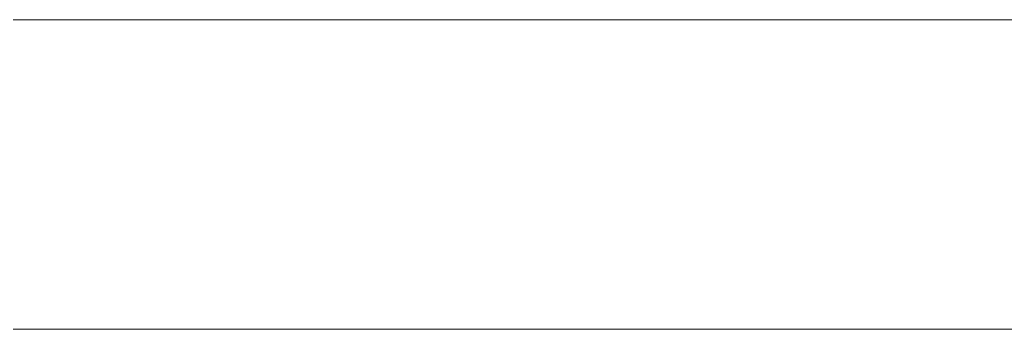
# Model space of a CAD drawing. Units: millimetres. Extents: x 0 to 24042, y 0 to 16800.
# Drawn here: x 16647 to 16691, y 728 to 742 of the extents above; entities that cross this region are included whole.
import ezdxf

# ---------------------------------------------------------------- set-up
doc = ezdxf.new("R2010")
doc.units = ezdxf.units.MM
doc.header["$MEASUREMENT"] = 0
doc.layers.add('(1) Shape lines', color=7, linetype='Continuous', lineweight=35)

# ---------------------------------------------------------------- blocks, each defined once
blk = doc.blocks.new('HATCH_336_9a398711-b4db-428b-953a-c4619b2d5d24')
at = {"layer": '(1) Shape lines', "color": 0, "lineweight": 9}
for p, q in [((16646.818, 742), (16646.299, 742)), ((16646.834, 728), (16646.299, 728))]:
    blk.add_line(p, q, dxfattribs=at)
blk = doc.blocks.new('HATCH_337_0ee69e7b-cca2-4549-82b0-67f415d65ac6')
at = {"layer": '(1) Shape lines', "color": 0, "lineweight": 9}
for p, q in [((16646.88, 742), (16646.818, 742)), ((16646.88, 728), (16646.834, 728))]:
    blk.add_line(p, q, dxfattribs=at)
blk = doc.blocks.new('HATCH_342_26e1d47f-c1a6-433e-865e-0d580ce0b162')
at = {"layer": '(1) Shape lines', "color": 0, "lineweight": 9}
for p, q in [((16647.065, 742), (16646.88, 742)), ((16647.071, 728), (16646.88, 728))]:
    blk.add_line(p, q, dxfattribs=at)
blk = doc.blocks.new('HATCH_343_18bd84c0-f012-48ae-a1a5-04d466d31fbb')
at = {"layer": '(1) Shape lines', "color": 0, "lineweight": 9}
for p, q in [((16647.087, 742), (16647.065, 742)), ((16647.087, 728), (16647.071, 728))]:
    blk.add_line(p, q, dxfattribs=at)
blk = doc.blocks.new('HATCH_348_2d3dae92-cf51-489e-bc42-8966c0acc1bb')
at = {"layer": '(1) Shape lines', "color": 0, "lineweight": 9}
for p, q in [((16647.938, 742), (16647.087, 742)), ((16647.963, 728), (16647.087, 728))]:
    blk.add_line(p, q, dxfattribs=at)
blk = doc.blocks.new('HATCH_349_70a5e056-bf06-46e8-8559-f449cf11194a')
at = {"layer": '(1) Shape lines', "color": 0, "lineweight": 9}
for p, q in [((16648.039, 742), (16647.938, 742)), ((16648.039, 728), (16647.963, 728))]:
    blk.add_line(p, q, dxfattribs=at)
blk = doc.blocks.new('HATCH_354_e6a8440a-fead-4041-aee4-d17dea6ab01a')
at = {"layer": '(1) Shape lines', "color": 0, "lineweight": 9}
for p, q in [((16648.211, 742), (16648.039, 742)), ((16648.216, 728), (16648.039, 728))]:
    blk.add_line(p, q, dxfattribs=at)
blk = doc.blocks.new('HATCH_355_7be3959e-5f35-4e30-ae55-aefaba4cfcd7')
at = {"layer": '(1) Shape lines', "color": 0, "lineweight": 9}
for p, q in [((16648.231, 742), (16648.211, 742)), ((16648.231, 728), (16648.216, 728))]:
    blk.add_line(p, q, dxfattribs=at)
blk = doc.blocks.new('HATCH_360_5ca651ac-5e41-4902-9951-11311b569109')
at = {"layer": '(1) Shape lines', "color": 0, "lineweight": 9}
for p, q in [((16648.275, 742), (16648.231, 742)), ((16648.276, 728), (16648.231, 728))]:
    blk.add_line(p, q, dxfattribs=at)
blk = doc.blocks.new('HATCH_361_c3e6243a-8d36-4d49-9216-aba78a541cf7')
at = {"layer": '(1) Shape lines', "color": 0, "lineweight": 9}
for p, q in [((16648.28, 742), (16648.275, 742)), ((16648.28, 728), (16648.276, 728))]:
    blk.add_line(p, q, dxfattribs=at)
blk = doc.blocks.new('HATCH_366_e039605d-512d-4411-97ae-56e7f594c2e0')
at = {"layer": '(1) Shape lines', "color": 0, "lineweight": 9}
for p, q in [((16648.954, 742), (16648.28, 742)), ((16648.974, 728), (16648.28, 728))]:
    blk.add_line(p, q, dxfattribs=at)
blk = doc.blocks.new('HATCH_367_0d28d345-ea1d-4658-9be6-c069de5571db')
at = {"layer": '(1) Shape lines', "color": 0, "lineweight": 9}
for p, q in [((16649.033, 742), (16648.954, 742)), ((16649.033, 728), (16648.974, 728))]:
    blk.add_line(p, q, dxfattribs=at)
blk = doc.blocks.new('HATCH_372_a5d698e3-cd6a-4e49-9cfb-05772c145af0')
at = {"layer": '(1) Shape lines', "color": 0, "lineweight": 9}
for p, q in [((16649.054, 742), (16649.033, 742)), ((16649.055, 728), (16649.033, 728))]:
    blk.add_line(p, q, dxfattribs=at)
blk = doc.blocks.new('HATCH_373_0199860c-f06d-4e8f-b717-86e2ee9dd195')
at = {"layer": '(1) Shape lines', "color": 0, "lineweight": 9}
for p, q in [((16649.056, 742), (16649.054, 742)), ((16649.056, 728), (16649.055, 728))]:
    blk.add_line(p, q, dxfattribs=at)
blk = doc.blocks.new('HATCH_378_dff5dd04-0dfd-4b17-8859-5b71ebee515c')
at = {"layer": '(1) Shape lines', "color": 0, "lineweight": 9}
for p, q in [((16649.212, 742), (16649.056, 742)), ((16649.216, 728), (16649.056, 728))]:
    blk.add_line(p, q, dxfattribs=at)
blk = doc.blocks.new('HATCH_379_9ba36a93-621b-4716-a963-4d5b0558ea8b')
at = {"layer": '(1) Shape lines', "color": 0, "lineweight": 9}
for p, q in [((16649.23, 742), (16649.212, 742)), ((16649.23, 728), (16649.216, 728))]:
    blk.add_line(p, q, dxfattribs=at)
blk = doc.blocks.new('HATCH_384_c6fc663f-2e9d-41f8-bdc0-3cb3d5b96d83')
at = {"layer": '(1) Shape lines', "color": 0, "lineweight": 9}
for p, q in [((16649.758, 742), (16649.23, 742)), ((16649.774, 728), (16649.23, 728))]:
    blk.add_line(p, q, dxfattribs=at)
blk = doc.blocks.new('HATCH_385_2ef8dc87-1aa2-40ee-872b-bc0c6aae4ecf')
at = {"layer": '(1) Shape lines', "color": 0, "lineweight": 9}
for p, q in [((16649.821, 742), (16649.758, 742)), ((16649.821, 728), (16649.774, 728))]:
    blk.add_line(p, q, dxfattribs=at)
blk = doc.blocks.new('HATCH_390_8f8f802c-8059-4082-a76d-61742fd41001')
at = {"layer": '(1) Shape lines', "color": 0, "lineweight": 9}
for p, q in [((16649.927, 742), (16649.821, 742)), ((16649.931, 728), (16649.821, 728))]:
    blk.add_line(p, q, dxfattribs=at)
blk = doc.blocks.new('HATCH_391_32bb2db6-11ea-4ee7-b153-c23d1fb5b33e')
at = {"layer": '(1) Shape lines', "color": 0, "lineweight": 9}
for p, q in [((16649.94, 742), (16649.927, 742)), ((16649.94, 728), (16649.931, 728))]:
    blk.add_line(p, q, dxfattribs=at)
blk = doc.blocks.new('HATCH_396_4f405453-ae53-4d7c-be56-b25db72b32e6')
at = {"layer": '(1) Shape lines', "color": 0, "lineweight": 9}
for p, q in [((16650.075, 742), (16649.94, 742)), ((16650.079, 728), (16649.94, 728))]:
    blk.add_line(p, q, dxfattribs=at)
blk = doc.blocks.new('HATCH_397_fbbb2d96-1ea3-4499-a382-2b0a32c52e21')
at = {"layer": '(1) Shape lines', "color": 0, "lineweight": 9}
for p, q in [((16650.091, 742), (16650.075, 742)), ((16650.091, 728), (16650.079, 728))]:
    blk.add_line(p, q, dxfattribs=at)
blk = doc.blocks.new('HATCH_402_d377a443-7aa6-4c96-85e7-315c3f8e71c7')
at = {"layer": '(1) Shape lines', "color": 0, "lineweight": 9}
for p, q in [((16650.632, 742), (16650.091, 742)), ((16650.648, 728), (16650.091, 728))]:
    blk.add_line(p, q, dxfattribs=at)
blk = doc.blocks.new('HATCH_403_531a61f3-1e1e-4678-8f58-d3046f0c42ed')
at = {"layer": '(1) Shape lines', "color": 0, "lineweight": 9}
for p, q in [((16650.695, 742), (16650.632, 742)), ((16650.695, 728), (16650.648, 728))]:
    blk.add_line(p, q, dxfattribs=at)
blk = doc.blocks.new('HATCH_408_17305610-c763-4a9f-b995-56d11dd65aa6')
at = {"layer": '(1) Shape lines', "color": 0, "lineweight": 9}
for p, q in [((16650.808, 742), (16650.695, 742)), ((16650.811, 728), (16650.695, 728))]:
    blk.add_line(p, q, dxfattribs=at)
blk = doc.blocks.new('HATCH_409_b22ace4d-406f-4772-9222-79b699e73727')
at = {"layer": '(1) Shape lines', "color": 0, "lineweight": 9}
for p, q in [((16650.821, 742), (16650.808, 742)), ((16650.821, 728), (16650.811, 728))]:
    blk.add_line(p, q, dxfattribs=at)
blk = doc.blocks.new('HATCH_414_51f3868a-b426-42cc-8ebf-4bda8b10f4c3')
at = {"layer": '(1) Shape lines', "color": 0, "lineweight": 9}
for p, q in [((16650.942, 742), (16650.821, 742)), ((16650.946, 728), (16650.821, 728))]:
    blk.add_line(p, q, dxfattribs=at)
blk = doc.blocks.new('HATCH_415_d42f557f-3112-475c-9da7-355673ed7d33')
at = {"layer": '(1) Shape lines', "color": 0, "lineweight": 9}
for p, q in [((16650.956, 742), (16650.942, 742)), ((16650.956, 728), (16650.946, 728))]:
    blk.add_line(p, q, dxfattribs=at)
blk = doc.blocks.new('HATCH_420_36db70f5-8ca9-44ba-85b1-5da17887d32e')
at = {"layer": '(1) Shape lines', "color": 0, "lineweight": 9}
for p, q in [((16651.29, 742), (16650.956, 742)), ((16651.3, 728), (16650.956, 728))]:
    blk.add_line(p, q, dxfattribs=at)
blk = doc.blocks.new('HATCH_421_036f0608-594b-419e-bb03-680dfa8b6a67')
at = {"layer": '(1) Shape lines', "color": 0, "lineweight": 9}
for p, q in [((16651.329, 742), (16651.29, 742)), ((16651.329, 728), (16651.3, 728))]:
    blk.add_line(p, q, dxfattribs=at)
blk = doc.blocks.new('HATCH_426_fd02c26c-b68f-4ce4-bc3d-8be0ba84d016')
at = {"layer": '(1) Shape lines', "color": 0, "lineweight": 9}
for p, q in [((16651.419, 742), (16651.329, 742)), ((16651.422, 728), (16651.329, 728))]:
    blk.add_line(p, q, dxfattribs=at)
blk = doc.blocks.new('HATCH_427_f79f0396-aff2-4134-afdd-25ce36521b56')
at = {"layer": '(1) Shape lines', "color": 0, "lineweight": 9}
for p, q in [((16651.43, 742), (16651.419, 742)), ((16651.43, 728), (16651.422, 728))]:
    blk.add_line(p, q, dxfattribs=at)
blk = doc.blocks.new('HATCH_432_98d7537d-cf64-4ba5-b251-38856b3cca59')
at = {"layer": '(1) Shape lines', "color": 0, "lineweight": 9}
for p, q in [((16651.692, 742), (16651.43, 742)), ((16651.7, 728), (16651.43, 728))]:
    blk.add_line(p, q, dxfattribs=at)
blk = doc.blocks.new('HATCH_433_59557d75-8635-4bdb-9b67-b0a0566af948')
at = {"layer": '(1) Shape lines', "color": 0, "lineweight": 9}
for p, q in [((16651.723, 742), (16651.692, 742)), ((16651.723, 728), (16651.7, 728))]:
    blk.add_line(p, q, dxfattribs=at)
blk = doc.blocks.new('HATCH_438_735d91f1-3f58-4ec6-b877-53cc2aabbe9b')
at = {"layer": '(1) Shape lines', "color": 0, "lineweight": 9}
for p, q in [((16651.835, 742), (16651.723, 742)), ((16651.839, 728), (16651.723, 728))]:
    blk.add_line(p, q, dxfattribs=at)
blk = doc.blocks.new('HATCH_439_0444f247-2981-4a33-a86e-30a4b73a801d')
at = {"layer": '(1) Shape lines', "color": 0, "lineweight": 9}
for p, q in [((16651.848, 742), (16651.835, 742)), ((16651.848, 728), (16651.839, 728))]:
    blk.add_line(p, q, dxfattribs=at)
blk = doc.blocks.new('HATCH_444_370a2b67-3d72-4336-aed2-79d1118e1783')
at = {"layer": '(1) Shape lines', "color": 0, "lineweight": 9}
for p, q in [((16652.216, 742), (16651.848, 742)), ((16652.227, 728), (16651.848, 728))]:
    blk.add_line(p, q, dxfattribs=at)
blk = doc.blocks.new('HATCH_445_7e6720e3-4b1b-429d-838c-b7c46127c2b7')
at = {"layer": '(1) Shape lines', "color": 0, "lineweight": 9}
for p, q in [((16652.258, 742), (16652.216, 742)), ((16652.258, 728), (16652.227, 728))]:
    blk.add_line(p, q, dxfattribs=at)
blk = doc.blocks.new('HATCH_450_90cbad3e-f2c2-4388-833a-11b90cde29c9')
at = {"layer": '(1) Shape lines', "color": 0, "lineweight": 9}
for p, q in [((16652.29, 742), (16652.258, 742)), ((16652.291, 728), (16652.258, 728))]:
    blk.add_line(p, q, dxfattribs=at)
blk = doc.blocks.new('HATCH_451_25645428-3ff6-409f-8d62-5c405b4757f9')
at = {"layer": '(1) Shape lines', "color": 0, "lineweight": 9}
for p, q in [((16652.294, 742), (16652.29, 742)), ((16652.294, 728), (16652.291, 728))]:
    blk.add_line(p, q, dxfattribs=at)
blk = doc.blocks.new('HATCH_456_3985b73e-b1a1-40e7-8b34-13a4d91f4ad4')
at = {"layer": '(1) Shape lines', "color": 0, "lineweight": 9}
for p, q in [((16652.308, 742), (16652.294, 742)), ((16652.308, 728), (16652.294, 728))]:
    blk.add_line(p, q, dxfattribs=at)
blk = doc.blocks.new('HATCH_457_9ec697b3-fce3-4cb4-b39b-cda6dc2043f6')
at = {"layer": '(1) Shape lines', "color": 0, "lineweight": 9}
for p, q in [((16652.31, 742), (16652.308, 742)), ((16652.31, 728), (16652.308, 728))]:
    blk.add_line(p, q, dxfattribs=at)
blk = doc.blocks.new('HATCH_462_443959f7-9cf2-4e9c-a9eb-aadd5016e313')
at = {"layer": '(1) Shape lines', "color": 0, "lineweight": 9}
for p, q in [((16652.729, 742), (16652.31, 742)), ((16652.742, 728), (16652.31, 728))]:
    blk.add_line(p, q, dxfattribs=at)
blk = doc.blocks.new('HATCH_463_c3f3b05d-ea29-46bd-8d30-4a2360280808')
at = {"layer": '(1) Shape lines', "color": 0, "lineweight": 9}
for p, q in [((16652.778, 742), (16652.729, 742)), ((16652.778, 728), (16652.742, 728))]:
    blk.add_line(p, q, dxfattribs=at)
blk = doc.blocks.new('HATCH_468_82f0950b-da34-4591-b704-5428f1fbd2d6')
at = {"layer": '(1) Shape lines', "color": 0, "lineweight": 9}
for p, q in [((16652.791, 742), (16652.778, 742)), ((16652.791, 728), (16652.778, 728))]:
    blk.add_line(p, q, dxfattribs=at)
blk = doc.blocks.new('HATCH_469_dada9bd7-d64f-46bd-8c04-de3838bb6994')
at = {"layer": '(1) Shape lines', "color": 0, "lineweight": 9}
for p, q in [((16652.793, 742), (16652.791, 742)), ((16652.793, 728), (16652.791, 728))]:
    blk.add_line(p, q, dxfattribs=at)
blk = doc.blocks.new('HATCH_474_19f4ec7b-416d-4c28-90cb-bfacafabc216')
at = {"layer": '(1) Shape lines', "color": 0, "lineweight": 9}
for p, q in [((16652.925, 742), (16652.793, 742)), ((16652.929, 728), (16652.793, 728))]:
    blk.add_line(p, q, dxfattribs=at)
blk = doc.blocks.new('HATCH_475_f6321260-5479-47fa-9aa2-706b11bd7298')
at = {"layer": '(1) Shape lines', "color": 0, "lineweight": 9}
for p, q in [((16652.94, 742), (16652.925, 742)), ((16652.94, 728), (16652.929, 728))]:
    blk.add_line(p, q, dxfattribs=at)
blk = doc.blocks.new('HATCH_478_649bb42d-a9a4-430b-94eb-a5ab7dfe1f63')
at = {"layer": '(1) Shape lines', "color": 0, "lineweight": 9}
for p, q in [((16652.962, 742), (16652.94, 742)), ((16652.962, 728), (16652.94, 728))]:
    blk.add_line(p, q, dxfattribs=at)
blk = doc.blocks.new('HATCH_479_0fd06e75-81be-470f-a7de-08b8a61f2019')
at = {"layer": '(1) Shape lines', "color": 0, "lineweight": 9}
for p, q in [((16652.964, 742), (16652.962, 742)), ((16652.964, 728), (16652.962, 728))]:
    blk.add_line(p, q, dxfattribs=at)
blk = doc.blocks.new('HATCH_482_42886658-63fe-4e35-87aa-7fd6e18121c6')
at = {"layer": '(1) Shape lines', "color": 0, "lineweight": 9}
for p, q in [((16653.779, 742), (16652.964, 742)), ((16653.803, 728), (16652.964, 728))]:
    blk.add_line(p, q, dxfattribs=at)
blk = doc.blocks.new('HATCH_483_42ec7fe8-9ba5-468a-8750-03889da4eab9')
at = {"layer": '(1) Shape lines', "color": 0, "lineweight": 9}
for p, q in [((16653.873, 742), (16653.779, 742)), ((16653.873, 728), (16653.803, 728))]:
    blk.add_line(p, q, dxfattribs=at)
blk = doc.blocks.new('HATCH_486_3a868323-c9c0-43f1-bc2b-ebe12f341cd0')
at = {"layer": '(1) Shape lines', "color": 0, "lineweight": 9}
for p, q in [((16653.933, 742), (16653.873, 742)), ((16653.934, 728), (16653.873, 728))]:
    blk.add_line(p, q, dxfattribs=at)
blk = doc.blocks.new('HATCH_487_299fa40b-2448-4fb7-a005-0076e3b345c3')
at = {"layer": '(1) Shape lines', "color": 0, "lineweight": 9}
for p, q in [((16653.939, 742), (16653.933, 742)), ((16653.939, 728), (16653.934, 728))]:
    blk.add_line(p, q, dxfattribs=at)
blk = doc.blocks.new('HATCH_490_8fd09982-f927-4237-9d8b-f5031f088e69')
at = {"layer": '(1) Shape lines', "color": 0, "lineweight": 9}
for p, q in [((16655.023, 742), (16653.939, 742)), ((16655.076, 728), (16653.939, 728))]:
    blk.add_line(p, q, dxfattribs=at)
blk = doc.blocks.new('HATCH_491_80ce40d8-6c1c-4a09-8a41-656609108ae6')
at = {"layer": '(1) Shape lines', "color": 0, "lineweight": 9}
for p, q in [((16655.226, 742), (16655.023, 742)), ((16655.226, 728), (16655.076, 728))]:
    blk.add_line(p, q, dxfattribs=at)
blk = doc.blocks.new('HATCH_496_9cfdef32-84dc-49ef-9d29-04cbfa863ff0')
at = {"layer": '(1) Shape lines', "color": 0, "lineweight": 9}
for p, q in [((16655.262, 742), (16655.226, 742)), ((16655.264, 728), (16655.226, 728))]:
    blk.add_line(p, q, dxfattribs=at)
blk = doc.blocks.new('HATCH_497_d490f9a8-ca43-4ffe-a864-1214a2310b94')
at = {"layer": '(1) Shape lines', "color": 0, "lineweight": 9}
for p, q in [((16655.269, 742), (16655.262, 742)), ((16655.269, 728), (16655.264, 728))]:
    blk.add_line(p, q, dxfattribs=at)
blk = doc.blocks.new('HATCH_502_c202a1e8-0427-41b5-83c0-bcca63d7a121')
at = {"layer": '(1) Shape lines', "color": 0, "lineweight": 9}
for p, q in [((16656.782, 742), (16655.269, 742)), ((16656.858, 728), (16655.269, 728))]:
    blk.add_line(p, q, dxfattribs=at)
blk = doc.blocks.new('HATCH_503_8fc863ea-4539-4f6d-a8f0-be3c99335520')
at = {"layer": '(1) Shape lines', "color": 0, "lineweight": 9}
for p, q in [((16657.069, 742), (16656.782, 742)), ((16657.069, 728), (16656.858, 728))]:
    blk.add_line(p, q, dxfattribs=at)
blk = doc.blocks.new('HATCH_508_7d7decca-6659-40a0-a529-3ef2f45fa8c3')
at = {"layer": '(1) Shape lines', "color": 0, "lineweight": 9}
for p, q in [((16657.554, 742), (16657.069, 742)), ((16657.579, 728), (16657.069, 728))]:
    blk.add_line(p, q, dxfattribs=at)
blk = doc.blocks.new('HATCH_509_bde99b9f-c6fd-4339-b6c5-4be517ace83b')
at = {"layer": '(1) Shape lines', "color": 0, "lineweight": 9}
for p, q in [((16657.648, 742), (16657.554, 742)), ((16657.648, 728), (16657.579, 728))]:
    blk.add_line(p, q, dxfattribs=at)
blk = doc.blocks.new('HATCH_514_53fa1fdf-6266-4dde-81fb-60c014d538ff')
at = {"layer": '(1) Shape lines', "color": 0, "lineweight": 9}
for p, q in [((16658.834, 742), (16657.648, 742)), ((16658.895, 728), (16657.648, 728))]:
    blk.add_line(p, q, dxfattribs=at)
blk = doc.blocks.new('HATCH_515_26e8a0a5-9921-43aa-9c20-8e4abf8d5a96')
at = {"layer": '(1) Shape lines', "color": 0, "lineweight": 9}
for p, q in [((16659.065, 742), (16658.834, 742)), ((16659.065, 728), (16658.895, 728))]:
    blk.add_line(p, q, dxfattribs=at)
blk = doc.blocks.new('HATCH_520_415de1d2-d77a-4414-89c9-d08a08d6cce4')
at = {"layer": '(1) Shape lines', "color": 0, "lineweight": 9}
for p, q in [((16660.486, 742), (16659.065, 742)), ((16660.56, 728), (16659.065, 728))]:
    blk.add_line(p, q, dxfattribs=at)
blk = doc.blocks.new('HATCH_521_9643ac86-682a-437a-b4a5-bb5c113774b8')
at = {"layer": '(1) Shape lines', "color": 0, "lineweight": 9}
for p, q in [((16660.763, 742), (16660.486, 742)), ((16660.763, 728), (16660.56, 728))]:
    blk.add_line(p, q, dxfattribs=at)
blk = doc.blocks.new('HATCH_528_913e165e-d562-410b-8bca-1328ac1c880d')
at = {"layer": '(1) Shape lines', "color": 0, "lineweight": 9}
for p, q in [((16663.267, 742), (16660.763, 742)), ((16663.399, 728), (16660.763, 728))]:
    blk.add_line(p, q, dxfattribs=at)
blk = doc.blocks.new('HATCH_529_de646679-33c6-4b26-ab0d-2426ea4fe8f6')
at = {"layer": '(1) Shape lines', "color": 0, "lineweight": 9}
for p, q in [((16663.755, 742), (16663.267, 742)), ((16663.755, 728), (16663.399, 728))]:
    blk.add_line(p, q, dxfattribs=at)
blk = doc.blocks.new('HATCH_536_51cab492-1793-456a-aa32-e0093e0206a5')
at = {"layer": '(1) Shape lines', "color": 0, "lineweight": 9}
for p, q in [((16665.007, 742), (16663.755, 742)), ((16665.074, 728), (16663.755, 728))]:
    blk.add_line(p, q, dxfattribs=at)
blk = doc.blocks.new('HATCH_537_b1399054-0435-426c-8479-c3040a3eed7b')
at = {"layer": '(1) Shape lines', "color": 0, "lineweight": 9}
for p, q in [((16665.254, 742), (16665.007, 742)), ((16665.254, 728), (16665.074, 728))]:
    blk.add_line(p, q, dxfattribs=at)
blk = doc.blocks.new('HATCH_544_5cbc321d-24a5-4705-9750-16b331534e4b')
at = {"layer": '(1) Shape lines', "color": 0, "lineweight": 9}
for p, q in [((16666.346, 742), (16665.254, 742)), ((16666.406, 728), (16665.254, 728))]:
    blk.add_line(p, q, dxfattribs=at)
blk = doc.blocks.new('HATCH_545_c775b084-f297-4235-8ae7-0d9355287a75')
at = {"layer": '(1) Shape lines', "color": 0, "lineweight": 9}
for p, q in [((16666.563, 742), (16666.346, 742)), ((16666.563, 728), (16666.406, 728))]:
    blk.add_line(p, q, dxfattribs=at)
blk = doc.blocks.new('HATCH_552_b888868a-7fed-458c-b61c-b3f8315c2471')
at = {"layer": '(1) Shape lines', "color": 0, "lineweight": 9}
for p, q in [((16667.873, 742), (16666.563, 742)), ((16667.945, 728), (16666.563, 728))]:
    blk.add_line(p, q, dxfattribs=at)
blk = doc.blocks.new('HATCH_553_e69a7fab-6db4-4537-8696-6706d35357a6')
at = {"layer": '(1) Shape lines', "color": 0, "lineweight": 9}
for p, q in [((16668.133, 742), (16667.873, 742)), ((16668.133, 728), (16667.945, 728))]:
    blk.add_line(p, q, dxfattribs=at)
blk = doc.blocks.new('HATCH_560_7c3176e7-4e5c-416d-b26d-5fa241802b93')
at = {"layer": '(1) Shape lines', "color": 0, "lineweight": 9}
for p, q in [((16668.253, 742), (16668.133, 742)), ((16668.26, 728), (16668.133, 728))]:
    blk.add_line(p, q, dxfattribs=at)
blk = doc.blocks.new('HATCH_561_7b5f0bb3-1fa6-4e9a-afeb-b3320a20e6db')
at = {"layer": '(1) Shape lines', "color": 0, "lineweight": 9}
for p, q in [((16668.278, 742), (16668.253, 742)), ((16668.278, 728), (16668.26, 728))]:
    blk.add_line(p, q, dxfattribs=at)
blk = doc.blocks.new('HATCH_568_9ade3bb1-8b7e-4ca7-9b3d-b3da2a1a5235')
at = {"layer": '(1) Shape lines', "color": 0, "lineweight": 9}
for p, q in [((16669.026, 742), (16668.278, 742)), ((16669.068, 728), (16668.278, 728))]:
    blk.add_line(p, q, dxfattribs=at)
blk = doc.blocks.new('HATCH_569_47a6e7b9-7ce1-4ef4-a8b7-6f1a2be80df2')
at = {"layer": '(1) Shape lines', "color": 0, "lineweight": 9}
for p, q in [((16669.176, 742), (16669.026, 742)), ((16669.176, 728), (16669.068, 728))]:
    blk.add_line(p, q, dxfattribs=at)
blk = doc.blocks.new('HATCH_576_036d593e-751e-4c23-8582-d52bf1668671')
at = {"layer": '(1) Shape lines', "color": 0, "lineweight": 9}
for p, q in [((16669.182, 742), (16669.176, 742)), ((16669.182, 728), (16669.176, 728))]:
    blk.add_line(p, q, dxfattribs=at)
blk = doc.blocks.new('HATCH_577_3988ae58-ea0a-43e7-af21-3c03da251d07')
at = {"layer": '(1) Shape lines', "color": 0, "lineweight": 9}
for p, q in [((16669.183, 742), (16669.182, 742)), ((16669.183, 728), (16669.182, 728))]:
    blk.add_line(p, q, dxfattribs=at)
blk = doc.blocks.new('HATCH_584_79efb446-0045-4081-8389-da9c24fd5979')
at = {"layer": '(1) Shape lines', "color": 0, "lineweight": 9}
for p, q in [((16669.722, 742), (16669.183, 742)), ((16669.752, 728), (16669.183, 728))]:
    blk.add_line(p, q, dxfattribs=at)
blk = doc.blocks.new('HATCH_585_8c4289d8-6188-40bd-ba2c-f4589654c1d9')
at = {"layer": '(1) Shape lines', "color": 0, "lineweight": 9}
for p, q in [((16669.83, 742), (16669.722, 742)), ((16669.83, 728), (16669.752, 728))]:
    blk.add_line(p, q, dxfattribs=at)
blk = doc.blocks.new('HATCH_592_ee20f9d8-d69f-4088-b17a-2188eda6b632')
at = {"layer": '(1) Shape lines', "color": 0, "lineweight": 9}
for p, q in [((16670.134, 742), (16669.83, 742)), ((16670.151, 728), (16669.83, 728))]:
    blk.add_line(p, q, dxfattribs=at)
blk = doc.blocks.new('HATCH_593_52c9dc8b-2106-4c02-a90d-0baa8a5104c9')
at = {"layer": '(1) Shape lines', "color": 0, "lineweight": 9}
for p, q in [((16670.195, 742), (16670.134, 742)), ((16670.195, 728), (16670.151, 728))]:
    blk.add_line(p, q, dxfattribs=at)
blk = doc.blocks.new('HATCH_600_a33e774c-28f4-4e83-aa70-03067e427272')
at = {"layer": '(1) Shape lines', "color": 0, "lineweight": 9}
for p, q in [((16670.87, 742), (16670.195, 742)), ((16670.908, 728), (16670.195, 728))]:
    blk.add_line(p, q, dxfattribs=at)
blk = doc.blocks.new('HATCH_601_b60950a1-38ba-4cef-a225-5c9c0d48392a')
at = {"layer": '(1) Shape lines', "color": 0, "lineweight": 9}
for p, q in [((16671.005, 742), (16670.87, 742)), ((16671.005, 728), (16670.908, 728))]:
    blk.add_line(p, q, dxfattribs=at)
blk = doc.blocks.new('HATCH_608_285787ac-4cb3-4f18-a3ad-2e7d4daa5d64')
at = {"layer": '(1) Shape lines', "color": 0, "lineweight": 9}
for p, q in [((16672.287, 742), (16671.005, 742)), ((16672.359, 728), (16671.005, 728))]:
    blk.add_line(p, q, dxfattribs=at)
blk = doc.blocks.new('HATCH_609_04893dd6-a013-4ed0-8b00-5ac3eecdf74c')
at = {"layer": '(1) Shape lines', "color": 0, "lineweight": 9}
for p, q in [((16672.54, 742), (16672.287, 742)), ((16672.54, 728), (16672.359, 728))]:
    blk.add_line(p, q, dxfattribs=at)
blk = doc.blocks.new('HATCH_616_8f68ec23-efaf-4d68-a3be-58ac8691055d')
at = {"layer": '(1) Shape lines', "color": 0, "lineweight": 9}
for p, q in [((16673.274, 742), (16672.54, 742)), ((16673.316, 728), (16672.54, 728))]:
    blk.add_line(p, q, dxfattribs=at)
blk = doc.blocks.new('HATCH_617_ddc18e0c-839a-4fa4-8d44-62b5fcc7449b')
at = {"layer": '(1) Shape lines', "color": 0, "lineweight": 9}
for p, q in [((16673.419, 742), (16673.274, 742)), ((16673.419, 728), (16673.316, 728))]:
    blk.add_line(p, q, dxfattribs=at)
blk = doc.blocks.new('HATCH_624_9579631b-702c-40f7-811f-13a1e5e9509f')
at = {"layer": '(1) Shape lines', "color": 0, "lineweight": 9}
for p, q in [((16674.133, 742), (16673.419, 742)), ((16674.174, 728), (16673.419, 728))]:
    blk.add_line(p, q, dxfattribs=at)
blk = doc.blocks.new('HATCH_625_3a73516e-b6e1-4e4b-b58f-a45a6a114c87')
at = {"layer": '(1) Shape lines', "color": 0, "lineweight": 9}
for p, q in [((16674.274, 742), (16674.133, 742)), ((16674.274, 728), (16674.174, 728))]:
    blk.add_line(p, q, dxfattribs=at)
blk = doc.blocks.new('HATCH_632_4fc380aa-e2c2-472a-abd9-1f458f590551')
at = {"layer": '(1) Shape lines', "color": 0, "lineweight": 9}
for p, q in [((16675.142, 742), (16674.274, 742)), ((16675.192, 728), (16674.274, 728))]:
    blk.add_line(p, q, dxfattribs=at)
blk = doc.blocks.new('HATCH_633_683a5da1-c06b-443a-8c11-6d7c06cb53a7')
at = {"layer": '(1) Shape lines', "color": 0, "lineweight": 9}
for p, q in [((16675.312, 742), (16675.142, 742)), ((16675.312, 728), (16675.192, 728))]:
    blk.add_line(p, q, dxfattribs=at)
blk = doc.blocks.new('HATCH_640_067b486b-4d4b-4cf0-a7dc-d8f15a963c9f')
at = {"layer": '(1) Shape lines', "color": 0, "lineweight": 9}
for p, q in [((16676.353, 742), (16675.312, 742)), ((16676.413, 728), (16675.312, 728))]:
    blk.add_line(p, q, dxfattribs=at)
blk = doc.blocks.new('HATCH_641_536415a4-6c1b-4ebd-a85b-ac32e5ea4157')
at = {"layer": '(1) Shape lines', "color": 0, "lineweight": 9}
for p, q in [((16676.555, 742), (16676.353, 742)), ((16676.555, 728), (16676.413, 728))]:
    blk.add_line(p, q, dxfattribs=at)
blk = doc.blocks.new('HATCH_648_9af96792-2a5c-4e4f-8cdf-a1cba0c9eb4e')
at = {"layer": '(1) Shape lines', "color": 0, "lineweight": 9}
for p, q in [((16676.567, 742), (16676.555, 742)), ((16676.568, 728), (16676.555, 728))]:
    blk.add_line(p, q, dxfattribs=at)
blk = doc.blocks.new('HATCH_649_2d8c8f0b-3477-47d0-9c79-9353605e394e')
at = {"layer": '(1) Shape lines', "color": 0, "lineweight": 9}
for p, q in [((16676.569, 742), (16676.567, 742)), ((16676.569, 728), (16676.568, 728))]:
    blk.add_line(p, q, dxfattribs=at)
blk = doc.blocks.new('HATCH_656_4e0c7177-8ed6-4b01-92ed-2452ec675486')
at = {"layer": '(1) Shape lines', "color": 0, "lineweight": 9}
for p, q in [((16677.339, 742), (16676.569, 742)), ((16677.383, 728), (16676.569, 728))]:
    blk.add_line(p, q, dxfattribs=at)
blk = doc.blocks.new('HATCH_657_3b96a011-1a5d-4fa8-9943-2397f75fb699')
at = {"layer": '(1) Shape lines', "color": 0, "lineweight": 9}
for p, q in [((16677.488, 742), (16677.339, 742)), ((16677.488, 728), (16677.383, 728))]:
    blk.add_line(p, q, dxfattribs=at)
blk = doc.blocks.new('HATCH_664_faccb581-7249-495b-a180-8987553b40a2')
at = {"layer": '(1) Shape lines', "color": 0, "lineweight": 9}
for p, q in [((16677.945, 742), (16677.488, 742)), ((16677.972, 728), (16677.488, 728))]:
    blk.add_line(p, q, dxfattribs=at)
blk = doc.blocks.new('HATCH_665_269490e9-3ed8-43ec-9798-a97d39b40367')
at = {"layer": '(1) Shape lines', "color": 0, "lineweight": 9}
for p, q in [((16678.034, 742), (16677.945, 742)), ((16678.034, 728), (16677.972, 728))]:
    blk.add_line(p, q, dxfattribs=at)
blk = doc.blocks.new('HATCH_672_7e05b038-2f5d-4961-93b8-157e166ef670')
at = {"layer": '(1) Shape lines', "color": 0, "lineweight": 9}
for p, q in [((16678.603, 742), (16678.034, 742)), ((16678.637, 728), (16678.034, 728))]:
    blk.add_line(p, q, dxfattribs=at)
blk = doc.blocks.new('HATCH_673_8ddcb0aa-e489-40e3-8bfa-2c47446055fb')
at = {"layer": '(1) Shape lines', "color": 0, "lineweight": 9}
for p, q in [((16678.714, 742), (16678.603, 742)), ((16678.714, 728), (16678.637, 728))]:
    blk.add_line(p, q, dxfattribs=at)
blk = doc.blocks.new('HATCH_680_c5128af8-4fe8-406b-9069-a4a925cc3e2d')
at = {"layer": '(1) Shape lines', "color": 0, "lineweight": 9}
for p, q in [((16678.866, 742), (16678.714, 742)), ((16678.875, 728), (16678.714, 728))]:
    blk.add_line(p, q, dxfattribs=at)
blk = doc.blocks.new('HATCH_681_0980f111-0339-41a2-9ce2-c8b6f1c5b749')
at = {"layer": '(1) Shape lines', "color": 0, "lineweight": 9}
for p, q in [((16678.895, 742), (16678.866, 742)), ((16678.895, 728), (16678.875, 728))]:
    blk.add_line(p, q, dxfattribs=at)
blk = doc.blocks.new('HATCH_688_931d9e3d-3e00-46d2-ae1c-d098714279e1')
at = {"layer": '(1) Shape lines', "color": 0, "lineweight": 9}
for p, q in [((16679.031, 742), (16678.895, 742)), ((16679.039, 728), (16678.895, 728))]:
    blk.add_line(p, q, dxfattribs=at)
blk = doc.blocks.new('HATCH_689_bb0530ea-5d54-4150-b71e-3bcd18d55929')
at = {"layer": '(1) Shape lines', "color": 0, "lineweight": 9}
for p, q in [((16679.057, 742), (16679.031, 742)), ((16679.057, 728), (16679.039, 728))]:
    blk.add_line(p, q, dxfattribs=at)
blk = doc.blocks.new('HATCH_696_e5ed27aa-58e8-4821-a82d-b89e406eefc4')
at = {"layer": '(1) Shape lines', "color": 0, "lineweight": 9}
for p, q in [((16679.433, 742), (16679.057, 742)), ((16679.455, 728), (16679.057, 728))]:
    blk.add_line(p, q, dxfattribs=at)
blk = doc.blocks.new('HATCH_697_83bcde07-8988-482d-978b-2c12838e450b')
at = {"layer": '(1) Shape lines', "color": 0, "lineweight": 9}
for p, q in [((16679.506, 742), (16679.433, 742)), ((16679.506, 728), (16679.455, 728))]:
    blk.add_line(p, q, dxfattribs=at)
blk = doc.blocks.new('HATCH_704_93eba240-ecc3-465c-ba4d-16d39b7c33a9')
at = {"layer": '(1) Shape lines', "color": 0, "lineweight": 9}
for p, q in [((16679.867, 742), (16679.506, 742)), ((16679.888, 728), (16679.506, 728))]:
    blk.add_line(p, q, dxfattribs=at)
blk = doc.blocks.new('HATCH_705_f1a8cc47-be98-4ed3-9246-2214b8f834f2')
at = {"layer": '(1) Shape lines', "color": 0, "lineweight": 9}
for p, q in [((16679.937, 742), (16679.867, 742)), ((16679.937, 728), (16679.888, 728))]:
    blk.add_line(p, q, dxfattribs=at)
blk = doc.blocks.new('HATCH_712_87caf234-25f9-4574-8787-66fdcde2c1b0')
at = {"layer": '(1) Shape lines', "color": 0, "lineweight": 9}
for p, q in [((16679.971, 742), (16679.937, 742)), ((16679.973, 728), (16679.937, 728))]:
    blk.add_line(p, q, dxfattribs=at)
blk = doc.blocks.new('HATCH_713_4f514905-c3ad-4bf3-b48d-6eacc76b8f17')
at = {"layer": '(1) Shape lines', "color": 0, "lineweight": 9}
for p, q in [((16679.978, 742), (16679.971, 742)), ((16679.978, 728), (16679.973, 728))]:
    blk.add_line(p, q, dxfattribs=at)
blk = doc.blocks.new('HATCH_720_70f6908f-0fa2-4252-9da5-6f6fb64ba6ea')
at = {"layer": '(1) Shape lines', "color": 0, "lineweight": 9}
for p, q in [((16680.002, 742), (16679.978, 742)), ((16680.003, 728), (16679.978, 728))]:
    blk.add_line(p, q, dxfattribs=at)
blk = doc.blocks.new('HATCH_721_ca311fe8-0e81-40ba-97fd-dbf2f39d428d')
at = {"layer": '(1) Shape lines', "color": 0, "lineweight": 9}
for p, q in [((16680.007, 742), (16680.002, 742)), ((16680.007, 728), (16680.003, 728))]:
    blk.add_line(p, q, dxfattribs=at)
blk = doc.blocks.new('HATCH_727_2ccf25d2-e125-4049-ad13-5d0c81a5e652')
at = {"layer": '(1) Shape lines', "color": 0, "lineweight": 9}
for p, q in [((16680.274, 742), (16680.007, 742)), ((16680.29, 728), (16680.007, 728))]:
    blk.add_line(p, q, dxfattribs=at)
blk = doc.blocks.new('HATCH_728_29f53a98-2505-4527-8b10-049fac091f41')
at = {"layer": '(1) Shape lines', "color": 0, "lineweight": 9}
for p, q in [((16680.326, 742), (16680.274, 742)), ((16680.326, 728), (16680.29, 728))]:
    blk.add_line(p, q, dxfattribs=at)
blk = doc.blocks.new('HATCH_733_6d33c960-81c3-408d-a92d-03352beb418f')
at = {"layer": '(1) Shape lines', "color": 0, "lineweight": 9}
for p, q in [((16680.347, 742), (16680.326, 742)), ((16680.348, 728), (16680.326, 728))]:
    blk.add_line(p, q, dxfattribs=at)
blk = doc.blocks.new('HATCH_734_ae8fed05-9454-480b-9cc9-8d3be9a5d6d5')
at = {"layer": '(1) Shape lines', "color": 0, "lineweight": 9}
for p, q in [((16680.351, 742), (16680.347, 742)), ((16680.351, 728), (16680.348, 728))]:
    blk.add_line(p, q, dxfattribs=at)
blk = doc.blocks.new('HATCH_739_3fc44020-da82-4b3f-8b91-bbf362dff1a4')
at = {"layer": '(1) Shape lines', "color": 0, "lineweight": 9}
for p, q in [((16680.753, 742), (16680.351, 742)), ((16680.777, 728), (16680.351, 728))]:
    blk.add_line(p, q, dxfattribs=at)
blk = doc.blocks.new('HATCH_740_2e7eb1e8-103b-47de-9367-2d9d31390318')
at = {"layer": '(1) Shape lines', "color": 0, "lineweight": 9}
for p, q in [((16680.831, 742), (16680.753, 742)), ((16680.831, 728), (16680.777, 728))]:
    blk.add_line(p, q, dxfattribs=at)
blk = doc.blocks.new('HATCH_745_f47f8009-5b91-4e30-87a6-04e547aee984')
at = {"layer": '(1) Shape lines', "color": 0, "lineweight": 9}
for p, q in [((16682.087, 742), (16680.831, 742)), ((16682.161, 728), (16680.831, 728))]:
    blk.add_line(p, q, dxfattribs=at)
blk = doc.blocks.new('HATCH_746_76adcf8a-34da-49b9-b4fb-b9349913b9cb')
at = {"layer": '(1) Shape lines', "color": 0, "lineweight": 9}
for p, q in [((16682.326, 742), (16682.087, 742)), ((16682.326, 728), (16682.161, 728))]:
    blk.add_line(p, q, dxfattribs=at)
blk = doc.blocks.new('HATCH_751_64fa59e4-7566-4aa1-aec4-5db8d108b341')
at = {"layer": '(1) Shape lines', "color": 0, "lineweight": 9}
for p, q in [((16683.172, 742), (16682.326, 742)), ((16683.223, 728), (16682.326, 728))]:
    blk.add_line(p, q, dxfattribs=at)
blk = doc.blocks.new('HATCH_752_50cfc9a6-b162-4fc9-a5da-3cdbbdc0a595')
at = {"layer": '(1) Shape lines', "color": 0, "lineweight": 9}
for p, q in [((16683.333, 742), (16683.172, 742)), ((16683.333, 728), (16683.223, 728))]:
    blk.add_line(p, q, dxfattribs=at)
blk = doc.blocks.new('HATCH_757_2a2b9deb-be4a-4438-969f-c669a3f04fcd')
at = {"layer": '(1) Shape lines', "color": 0, "lineweight": 9}
for p, q in [((16684.121, 742), (16683.333, 742)), ((16684.169, 728), (16683.333, 728))]:
    blk.add_line(p, q, dxfattribs=at)
blk = doc.blocks.new('HATCH_758_6752af57-5c50-44af-9d84-bc9690933821')
at = {"layer": '(1) Shape lines', "color": 0, "lineweight": 9}
for p, q in [((16684.271, 742), (16684.121, 742)), ((16684.271, 728), (16684.169, 728))]:
    blk.add_line(p, q, dxfattribs=at)
blk = doc.blocks.new('HATCH_762_599aaa72-70c4-4bb4-bc64-8933847bd92a')
at = {"layer": '(1) Shape lines', "color": 0, "lineweight": 9}
for p, q in [((16684.652, 742), (16684.271, 742)), ((16684.675, 728), (16684.271, 728))]:
    blk.add_line(p, q, dxfattribs=at)
blk = doc.blocks.new('HATCH_763_4f065ce5-b797-4800-937f-f78ed9caf362')
at = {"layer": '(1) Shape lines', "color": 0, "lineweight": 9}
for p, q in [((16684.724, 742), (16684.652, 742)), ((16684.724, 728), (16684.675, 728))]:
    blk.add_line(p, q, dxfattribs=at)
blk = doc.blocks.new('HATCH_766_5756f4e4-4772-43c6-b0fd-2396bbc34b4e')
at = {"layer": '(1) Shape lines', "color": 0, "lineweight": 9}
for p, q in [((16696.136, 742), (16684.724, 742)), ((16696.83, 728), (16684.724, 728))]:
    blk.add_line(p, q, dxfattribs=at)
blk = doc.blocks.new('GROUP_0_965d4ca1-f16c-4bb0-b9c5-5ced4884d646')
at = {"layer": '(1) Shape lines', "color": 154, "linetype": 'ByBlock'}
for name in ['HATCH_336_9a398711-b4db-428b-953a-c4619b2d5d24', 'HATCH_337_0ee69e7b-cca2-4549-82b0-67f415d65ac6', 'HATCH_342_26e1d47f-c1a6-433e-865e-0d580ce0b162', 'HATCH_343_18bd84c0-f012-48ae-a1a5-04d466d31fbb', 'HATCH_348_2d3dae92-cf51-489e-bc42-8966c0acc1bb', 'HATCH_349_70a5e056-bf06-46e8-8559-f449cf11194a', 'HATCH_354_e6a8440a-fead-4041-aee4-d17dea6ab01a', 'HATCH_355_7be3959e-5f35-4e30-ae55-aefaba4cfcd7', 'HATCH_360_5ca651ac-5e41-4902-9951-11311b569109', 'HATCH_361_c3e6243a-8d36-4d49-9216-aba78a541cf7', 'HATCH_366_e039605d-512d-4411-97ae-56e7f594c2e0', 'HATCH_367_0d28d345-ea1d-4658-9be6-c069de5571db', 'HATCH_372_a5d698e3-cd6a-4e49-9cfb-05772c145af0', 'HATCH_373_0199860c-f06d-4e8f-b717-86e2ee9dd195', 'HATCH_378_dff5dd04-0dfd-4b17-8859-5b71ebee515c', 'HATCH_379_9ba36a93-621b-4716-a963-4d5b0558ea8b', 'HATCH_384_c6fc663f-2e9d-41f8-bdc0-3cb3d5b96d83', 'HATCH_385_2ef8dc87-1aa2-40ee-872b-bc0c6aae4ecf', 'HATCH_390_8f8f802c-8059-4082-a76d-61742fd41001', 'HATCH_391_32bb2db6-11ea-4ee7-b153-c23d1fb5b33e', 'HATCH_396_4f405453-ae53-4d7c-be56-b25db72b32e6', 'HATCH_397_fbbb2d96-1ea3-4499-a382-2b0a32c52e21', 'HATCH_402_d377a443-7aa6-4c96-85e7-315c3f8e71c7', 'HATCH_403_531a61f3-1e1e-4678-8f58-d3046f0c42ed', 'HATCH_408_17305610-c763-4a9f-b995-56d11dd65aa6', 'HATCH_409_b22ace4d-406f-4772-9222-79b699e73727', 'HATCH_414_51f3868a-b426-42cc-8ebf-4bda8b10f4c3', 'HATCH_415_d42f557f-3112-475c-9da7-355673ed7d33', 'HATCH_420_36db70f5-8ca9-44ba-85b1-5da17887d32e', 'HATCH_421_036f0608-594b-419e-bb03-680dfa8b6a67', 'HATCH_426_fd02c26c-b68f-4ce4-bc3d-8be0ba84d016', 'HATCH_427_f79f0396-aff2-4134-afdd-25ce36521b56', 'HATCH_432_98d7537d-cf64-4ba5-b251-38856b3cca59', 'HATCH_433_59557d75-8635-4bdb-9b67-b0a0566af948', 'HATCH_438_735d91f1-3f58-4ec6-b877-53cc2aabbe9b', 'HATCH_439_0444f247-2981-4a33-a86e-30a4b73a801d', 'HATCH_444_370a2b67-3d72-4336-aed2-79d1118e1783', 'HATCH_445_7e6720e3-4b1b-429d-838c-b7c46127c2b7', 'HATCH_450_90cbad3e-f2c2-4388-833a-11b90cde29c9', 'HATCH_451_25645428-3ff6-409f-8d62-5c405b4757f9', 'HATCH_456_3985b73e-b1a1-40e7-8b34-13a4d91f4ad4', 'HATCH_457_9ec697b3-fce3-4cb4-b39b-cda6dc2043f6', 'HATCH_462_443959f7-9cf2-4e9c-a9eb-aadd5016e313', 'HATCH_463_c3f3b05d-ea29-46bd-8d30-4a2360280808', 'HATCH_468_82f0950b-da34-4591-b704-5428f1fbd2d6', 'HATCH_469_dada9bd7-d64f-46bd-8c04-de3838bb6994', 'HATCH_474_19f4ec7b-416d-4c28-90cb-bfacafabc216', 'HATCH_475_f6321260-5479-47fa-9aa2-706b11bd7298', 'HATCH_478_649bb42d-a9a4-430b-94eb-a5ab7dfe1f63', 'HATCH_479_0fd06e75-81be-470f-a7de-08b8a61f2019', 'HATCH_482_42886658-63fe-4e35-87aa-7fd6e18121c6', 'HATCH_483_42ec7fe8-9ba5-468a-8750-03889da4eab9', 'HATCH_486_3a868323-c9c0-43f1-bc2b-ebe12f341cd0', 'HATCH_487_299fa40b-2448-4fb7-a005-0076e3b345c3', 'HATCH_490_8fd09982-f927-4237-9d8b-f5031f088e69', 'HATCH_491_80ce40d8-6c1c-4a09-8a41-656609108ae6', 'HATCH_496_9cfdef32-84dc-49ef-9d29-04cbfa863ff0', 'HATCH_497_d490f9a8-ca43-4ffe-a864-1214a2310b94', 'HATCH_502_c202a1e8-0427-41b5-83c0-bcca63d7a121', 'HATCH_503_8fc863ea-4539-4f6d-a8f0-be3c99335520', 'HATCH_508_7d7decca-6659-40a0-a529-3ef2f45fa8c3', 'HATCH_509_bde99b9f-c6fd-4339-b6c5-4be517ace83b', 'HATCH_514_53fa1fdf-6266-4dde-81fb-60c014d538ff', 'HATCH_515_26e8a0a5-9921-43aa-9c20-8e4abf8d5a96', 'HATCH_520_415de1d2-d77a-4414-89c9-d08a08d6cce4', 'HATCH_521_9643ac86-682a-437a-b4a5-bb5c113774b8', 'HATCH_528_913e165e-d562-410b-8bca-1328ac1c880d', 'HATCH_529_de646679-33c6-4b26-ab0d-2426ea4fe8f6', 'HATCH_536_51cab492-1793-456a-aa32-e0093e0206a5', 'HATCH_537_b1399054-0435-426c-8479-c3040a3eed7b', 'HATCH_544_5cbc321d-24a5-4705-9750-16b331534e4b', 'HATCH_545_c775b084-f297-4235-8ae7-0d9355287a75', 'HATCH_552_b888868a-7fed-458c-b61c-b3f8315c2471', 'HATCH_553_e69a7fab-6db4-4537-8696-6706d35357a6', 'HATCH_560_7c3176e7-4e5c-416d-b26d-5fa241802b93', 'HATCH_561_7b5f0bb3-1fa6-4e9a-afeb-b3320a20e6db', 'HATCH_568_9ade3bb1-8b7e-4ca7-9b3d-b3da2a1a5235', 'HATCH_569_47a6e7b9-7ce1-4ef4-a8b7-6f1a2be80df2', 'HATCH_576_036d593e-751e-4c23-8582-d52bf1668671', 'HATCH_577_3988ae58-ea0a-43e7-af21-3c03da251d07', 'HATCH_584_79efb446-0045-4081-8389-da9c24fd5979', 'HATCH_585_8c4289d8-6188-40bd-ba2c-f4589654c1d9', 'HATCH_592_ee20f9d8-d69f-4088-b17a-2188eda6b632', 'HATCH_593_52c9dc8b-2106-4c02-a90d-0baa8a5104c9', 'HATCH_600_a33e774c-28f4-4e83-aa70-03067e427272', 'HATCH_601_b60950a1-38ba-4cef-a225-5c9c0d48392a', 'HATCH_608_285787ac-4cb3-4f18-a3ad-2e7d4daa5d64', 'HATCH_609_04893dd6-a013-4ed0-8b00-5ac3eecdf74c', 'HATCH_616_8f68ec23-efaf-4d68-a3be-58ac8691055d', 'HATCH_617_ddc18e0c-839a-4fa4-8d44-62b5fcc7449b', 'HATCH_624_9579631b-702c-40f7-811f-13a1e5e9509f', 'HATCH_625_3a73516e-b6e1-4e4b-b58f-a45a6a114c87', 'HATCH_632_4fc380aa-e2c2-472a-abd9-1f458f590551', 'HATCH_633_683a5da1-c06b-443a-8c11-6d7c06cb53a7', 'HATCH_640_067b486b-4d4b-4cf0-a7dc-d8f15a963c9f', 'HATCH_641_536415a4-6c1b-4ebd-a85b-ac32e5ea4157', 'HATCH_648_9af96792-2a5c-4e4f-8cdf-a1cba0c9eb4e', 'HATCH_649_2d8c8f0b-3477-47d0-9c79-9353605e394e', 'HATCH_656_4e0c7177-8ed6-4b01-92ed-2452ec675486', 'HATCH_657_3b96a011-1a5d-4fa8-9943-2397f75fb699', 'HATCH_664_faccb581-7249-495b-a180-8987553b40a2', 'HATCH_665_269490e9-3ed8-43ec-9798-a97d39b40367', 'HATCH_672_7e05b038-2f5d-4961-93b8-157e166ef670', 'HATCH_673_8ddcb0aa-e489-40e3-8bfa-2c47446055fb', 'HATCH_680_c5128af8-4fe8-406b-9069-a4a925cc3e2d', 'HATCH_681_0980f111-0339-41a2-9ce2-c8b6f1c5b749', 'HATCH_688_931d9e3d-3e00-46d2-ae1c-d098714279e1', 'HATCH_689_bb0530ea-5d54-4150-b71e-3bcd18d55929', 'HATCH_696_e5ed27aa-58e8-4821-a82d-b89e406eefc4', 'HATCH_697_83bcde07-8988-482d-978b-2c12838e450b', 'HATCH_704_93eba240-ecc3-465c-ba4d-16d39b7c33a9', 'HATCH_705_f1a8cc47-be98-4ed3-9246-2214b8f834f2', 'HATCH_712_87caf234-25f9-4574-8787-66fdcde2c1b0', 'HATCH_713_4f514905-c3ad-4bf3-b48d-6eacc76b8f17', 'HATCH_720_70f6908f-0fa2-4252-9da5-6f6fb64ba6ea', 'HATCH_721_ca311fe8-0e81-40ba-97fd-dbf2f39d428d', 'HATCH_727_2ccf25d2-e125-4049-ad13-5d0c81a5e652', 'HATCH_728_29f53a98-2505-4527-8b10-049fac091f41', 'HATCH_733_6d33c960-81c3-408d-a92d-03352beb418f', 'HATCH_734_ae8fed05-9454-480b-9cc9-8d3be9a5d6d5', 'HATCH_739_3fc44020-da82-4b3f-8b91-bbf362dff1a4', 'HATCH_740_2e7eb1e8-103b-47de-9367-2d9d31390318', 'HATCH_745_f47f8009-5b91-4e30-87a6-04e547aee984', 'HATCH_746_76adcf8a-34da-49b9-b4fb-b9349913b9cb', 'HATCH_751_64fa59e4-7566-4aa1-aec4-5db8d108b341', 'HATCH_752_50cfc9a6-b162-4fc9-a5da-3cdbbdc0a595', 'HATCH_757_2a2b9deb-be4a-4438-969f-c669a3f04fcd', 'HATCH_758_6752af57-5c50-44af-9d84-bc9690933821', 'HATCH_762_599aaa72-70c4-4bb4-bc64-8933847bd92a', 'HATCH_763_4f065ce5-b797-4800-937f-f78ed9caf362', 'HATCH_766_5756f4e4-4772-43c6-b0fd-2396bbc34b4e']:
    blk.add_blockref(name, (0, 0), dxfattribs=at)

msp = doc.modelspace()

# ---------------------------------------------------------------- block references
at = {"color": 7, "linetype": 'ByBlock'}
msp.add_blockref('GROUP_0_965d4ca1-f16c-4bb0-b9c5-5ced4884d646', (0, 0), dxfattribs=at)

doc.saveas('drawing.dxf')
